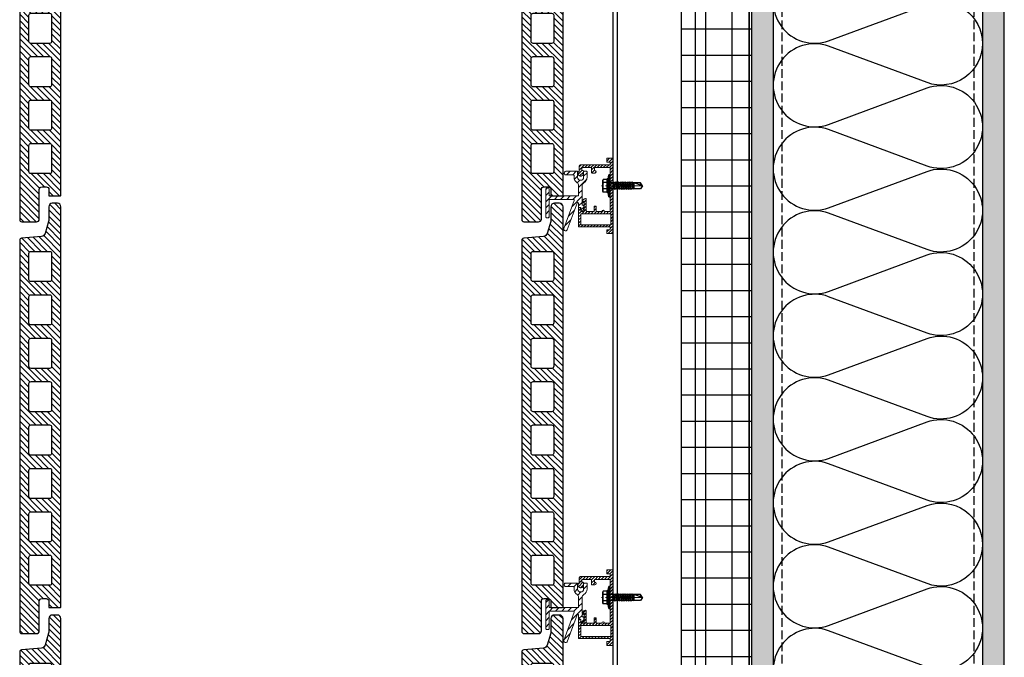
# Model space of a CAD drawing. Units: inches. Extents: x -53 to 339, y -206 to 286.
# Drawn here: x 243 to 271, y 234 to 252 of the extents above; entities that cross this region are included whole.
import ezdxf

# ---------------------------------------------------------------- set-up
doc = ezdxf.new("R2010")
doc.units = ezdxf.units.IN
doc.header["$MEASUREMENT"] = 0
for name, pattern in [('ACAD_ISO02W100', [15, 12, -3]), ('DASH', [0.35, 0.25, -0.1]), ('MITTE2', [28.575, 19.05, -3.175, 3.175, -3.175])]:
    doc.linetypes.add(name, pattern=pattern)
doc.layers.add('!74_Alu_Centerlines', color=1, linetype='MITTE2', lineweight=13, transparency=0.25)
doc.layers.add('!74_Arch_Lines', color=7, linetype='Continuous', lineweight=25, transparency=0.25)
doc.layers.add('!74_Alu_Hidden', color=3, linetype='ACAD_ISO02W100', lineweight=5, plot=False)
for name, color, linetype, lineweight in [('!74_Alu_Profiles', 250, 'Continuous', 20), ('!74_Alu_Profiles_Layer_1', 250, 'Continuous', 30), ('!74_Fasteners', 252, 'Continuous', 25), ('!74_Panels', 201, 'Continuous', 30)]:
    doc.layers.add(name, color=color, linetype=linetype, lineweight=lineweight)
doc.styles.get("Standard").update_dxf_attribs({"font": 'arial.ttf'})
pattern_1 = [(307.5, (-2171.50716, -3498.30766), (0.481705942, 0.01574834), [0, -0.38, 0, -0.425, 0, -0.40625]), (277.5, (-2171.50716, -3498.30766), (0.70553652, -0.44244418), [0, -0.205, 0, -0.3425, 0, -0.13125]), (237.5, (-2171.50716, -3498.00016), (0.001414763, -0.778535465), [0, -0.125, 0, -0.45, 0, -0.5875]), (227.5, (-2171.50716, -3498.00016), (0.21941889, -0.75153165), [0, -0.0625, 0, -0.295, 0, -0.3375])]

# ---------------------------------------------------------------- blocks, each defined once
blk = doc.blocks.new('Terracotta typ. 1')
at = {"lineweight": 5, "transparency": 33554534}
h = blk.add_hatch(dxfattribs=at)
h.set_pattern_fill('ANSI31', color=256)
edge = h.paths.add_edge_path(flags=16)
edge.add_arc((-0.119, 10.904), 0.0591, 0, 90)
edge.add_line((-0.119, 10.963), (-0.65, 10.963))
edge.add_arc((-0.65, 10.904), 0.0591, 90, 180)
edge.add_line((-0.709, 10.904), (-0.709, 10.156))
edge.add_arc((-0.65, 10.156), 0.0591, 180, 270)
edge.add_line((-0.65, 10.097), (-0.119, 10.097))
edge.add_arc((-0.119, 10.156), 0.0592, 270, 359.825)
edge.add_line((-0.06, 10.156), (-0.06, 10.904))
edge = h.paths.add_edge_path(flags=16)
edge.add_arc((-0.119, 9.659), 0.0591, 0, 90)
edge.add_line((-0.119, 9.718), (-0.65, 9.718))
edge.add_arc((-0.65, 9.659), 0.0591, 90, 180)
edge.add_line((-0.709, 9.659), (-0.709, 8.911))
edge.add_arc((-0.65, 8.911), 0.0591, 180, 270)
edge.add_line((-0.65, 8.852), (-0.119, 8.852))
edge.add_arc((-0.119, 8.911), 0.0592, 270, 359.825)
edge.add_line((-0.06, 8.911), (-0.06, 9.659))
edge = h.paths.add_edge_path(flags=16)
edge.add_arc((-0.119, 8.414), 0.0591, 360, 450)
edge.add_line((-0.119, 8.473), (-0.65, 8.473))
edge.add_arc((-0.65, 8.414), 0.0591, 90, 180)
edge.add_line((-0.709, 8.414), (-0.709, 7.666))
edge.add_arc((-0.65, 7.666), 0.0591, 180, 270)
edge.add_line((-0.65, 7.607), (-0.119, 7.607))
edge.add_arc((-0.119, 7.666), 0.0592, 270, 359.825)
edge.add_line((-0.06, 7.666), (-0.06, 8.414))
edge = h.paths.add_edge_path(flags=16)
edge.add_arc((-0.119, 7.169), 0.0591, 0, 90)
edge.add_line((-0.119, 7.228), (-0.65, 7.228))
edge.add_arc((-0.65, 7.169), 0.0591, 90, 180)
edge.add_line((-0.709, 7.169), (-0.709, 6.421))
edge.add_arc((-0.65, 6.421), 0.0591, 180, 270)
edge.add_line((-0.65, 6.362), (-0.119, 6.362))
edge.add_arc((-0.119, 6.421), 0.0592, 270, 359.825)
edge.add_line((-0.06, 6.421), (-0.06, 7.169))
edge = h.paths.add_edge_path(flags=16)
edge.add_arc((-0.119, 5.924), 0.0591, 360, 450)
edge.add_line((-0.119, 5.983), (-0.65, 5.983))
edge.add_arc((-0.65, 5.924), 0.0591, 90, 180)
edge.add_line((-0.709, 5.924), (-0.709, 5.176))
edge.add_arc((-0.65, 5.176), 0.0591, 180, 270)
edge.add_line((-0.65, 5.117), (-0.119, 5.117))
edge.add_arc((-0.119, 5.177), 0.0592, 270, 359.825)
edge.add_line((-0.06, 5.176), (-0.06, 5.924))
edge = h.paths.add_edge_path(flags=16)
edge.add_arc((-0.119, 4.68), 0.0591, 0, 90)
edge.add_line((-0.119, 4.739), (-0.65, 4.739))
edge.add_arc((-0.65, 4.68), 0.0591, 90, 180)
edge.add_line((-0.709, 4.68), (-0.709, 3.931))
edge.add_arc((-0.65, 3.931), 0.0591, 180, 270)
edge.add_line((-0.65, 3.872), (-0.119, 3.872))
edge.add_arc((-0.119, 3.932), 0.0592, 270, 359.825)
edge.add_line((-0.06, 3.931), (-0.06, 4.68))
edge = h.paths.add_edge_path(flags=16)
edge.add_arc((-0.119, 3.435), 0.0591, 0, 90)
edge.add_line((-0.119, 3.494), (-0.65, 3.494))
edge.add_arc((-0.65, 3.435), 0.0591, 90, 180)
edge.add_line((-0.709, 3.435), (-0.709, 2.687))
edge.add_arc((-0.65, 2.687), 0.0591, 180, 270)
edge.add_line((-0.65, 2.628), (-0.119, 2.628))
edge.add_arc((-0.119, 2.687), 0.0592, 270, 359.825)
edge.add_line((-0.06, 2.687), (-0.06, 3.435))
edge = h.paths.add_edge_path(flags=16)
edge.add_arc((-0.119, 2.19), 0.0591, 0, 90)
edge.add_line((-0.119, 2.249), (-0.65, 2.249))
edge.add_arc((-0.65, 2.19), 0.0591, 90, 180)
edge.add_line((-0.709, 2.19), (-0.709, 1.442))
edge.add_arc((-0.65, 1.442), 0.0591, 180, 270)
edge.add_line((-0.65, 1.383), (-0.119, 1.383))
edge.add_arc((-0.119, 1.442), 0.0592, 270, 359.825)
edge.add_line((-0.06, 1.442), (-0.06, 2.19))
edge = h.paths.add_edge_path()
edge.add_arc((-0.955, 0.767), 0.0197, 180, 270.0083, ccw=False)
edge.add_line((-0.975, 0.767), (-0.975, 12.244))
edge.add_arc((-0.877, 12.244), 0.0984, 90, 179.9917, ccw=False)
edge.add_line((-0.877, 12.342), (-0.728, 12.342))
edge.add_arc((-0.728, 12.244), 0.0984, 0, 90, ccw=False)
edge.add_line((-0.63, 12.244), (-0.63, 11.878))
edge.add_arc((-0.433, 11.878), 0.197, 180, 196.2602)
edge.add_line((-0.622, 11.823), (-0.521, 11.477))
edge.add_arc((-0.408, 11.511), 0.118, 196.2602, 264.8425)
edge.add_line((-0.418, 11.393), (0.15, 11.342))
edge.add_arc((0.149, 11.284), 0.0574, -1.547, 88.453, ccw=False)
edge.add_line((0.206, 11.283), (0.206, 0.059))
edge.add_arc((0.147, 0.059), 0.0591, 270, 360, ccw=False)
edge.add_line((0.147, 0), (-0.276, 0))
edge.add_arc((-0.277, 0.077), 0.0772, 180, 271.1235, ccw=False)
edge.add_line((-0.354, 0.077), (-0.354, 0.927))
edge.add_arc((-0.433, 0.925), 0.0788, 1.1235, 90)
edge.add_line((-0.433, 1.004), (-0.551, 1.004))
edge.add_arc((-0.551, 0.925), 0.0787, 90, 180)
edge.add_line((-0.63, 0.925), (-0.63, 0.747))
edge.add_line((-0.63, 0.747), (-0.955, 0.747))
at = {"color": 0}
for p, q in [((0.206, 11.283), (0.206, 11.283)), ((-0.06, 10.904), (-0.06, 10.904)), ((-0.06, 9.659), (-0.06, 9.659)), ((-0.06, 8.414), (-0.06, 8.414)), ((-0.06, 7.169), (-0.06, 7.169)), ((-0.06, 5.924), (-0.06, 5.924)), ((-0.06, 4.68), (-0.06, 4.68)), ((-0.06, 3.435), (-0.06, 3.435)), ((-0.06, 2.19), (-0.06, 2.19))]:
    blk.add_line(p, q, dxfattribs=at)
for points in [[(-0.955, 0.747, -0.414256), (-0.975, 0.767), (-0.975, 12.244, -0.414171), (-0.877, 12.342), (-0.728, 12.342, -0.414214), (-0.63, 12.244), (-0.63, 11.878, 0.071068), (-0.622, 11.823), (-0.521, 11.477, 0.308511), (-0.418, 11.393), (0.15, 11.342, -0.414214), (0.206, 11.283), (0.206, 0.059, -0.414214), (0.147, 0), (-0.276, 0, -0.419969), (-0.354, 0.077), (-0.354, 0.927, 0.408482), (-0.433, 1.004), (-0.551, 1.004, 0.414214), (-0.63, 0.925), (-0.63, 0.747)], [(-0.06, 10.904, 0.414214), (-0.119, 10.963), (-0.65, 10.963, 0.414214), (-0.709, 10.904), (-0.709, 10.156, 0.414214), (-0.65, 10.097), (-0.119, 10.097, 0.413319), (-0.06, 10.156)], [(-0.06, 9.659, 0.414214), (-0.119, 9.718), (-0.65, 9.718, 0.414214), (-0.709, 9.659), (-0.709, 8.911, 0.414214), (-0.65, 8.852), (-0.119, 8.852, 0.413319), (-0.06, 8.911)], [(-0.06, 8.414, 0.414214), (-0.119, 8.473), (-0.65, 8.473, 0.414214), (-0.709, 8.414), (-0.709, 7.666, 0.414214), (-0.65, 7.607), (-0.119, 7.607, 0.413319), (-0.06, 7.666)], [(-0.06, 7.169, 0.414214), (-0.119, 7.228), (-0.65, 7.228, 0.414214), (-0.709, 7.169), (-0.709, 6.421, 0.414214), (-0.65, 6.362), (-0.119, 6.362, 0.413319), (-0.06, 6.421)], [(-0.06, 5.924, 0.414214), (-0.119, 5.983), (-0.65, 5.983, 0.414214), (-0.709, 5.924), (-0.709, 5.176, 0.414214), (-0.65, 5.117), (-0.119, 5.117, 0.413319), (-0.06, 5.176)], [(-0.06, 4.68, 0.414214), (-0.119, 4.739), (-0.65, 4.739, 0.414214), (-0.709, 4.68), (-0.709, 3.931, 0.414214), (-0.65, 3.872), (-0.119, 3.872, 0.413319), (-0.06, 3.931)], [(-0.06, 3.435, 0.414214), (-0.119, 3.494), (-0.65, 3.494, 0.414214), (-0.709, 3.435), (-0.709, 2.687, 0.414214), (-0.65, 2.628), (-0.119, 2.628, 0.413319), (-0.06, 2.687)], [(-0.06, 2.19, 0.414214), (-0.119, 2.249), (-0.65, 2.249, 0.414214), (-0.709, 2.19), (-0.709, 1.442, 0.414214), (-0.65, 1.383), (-0.119, 1.383, 0.413319), (-0.06, 1.442)]]:
    blk.add_lwpolyline(points, format="xyb", close=True, dxfattribs=at)
blk = doc.blocks.new('SSKTB55x25+Di16_fv')
at = {"layer": '!74_Alu_Centerlines'}
blk.add_line((0, -23.7), (0, 6.3), dxfattribs=at)
for p, q in [((-8, 1), (-5, 1.5)), ((8, 0.5), (-8, 0.5)), ((-5, 2.06), (-4.62, 2.3)), ((-5, 2.06), (5, 2.06)), ((-5, 1.5), (-5, 2.06)), ((-5, 1.5), (5, 1.5)), ((-4.62, 4.97), (-4.05, 5.3)), ((-4.62, 2.3), (-4.62, 4.97)), ((-4.05, 5.3), (4.05, 5.3)), ((-2.31, 2.3), (-2.31, 4.97)), ((-2.14, -3.07), (-2.14, 1.5)), ((2.16, -2.22), (2.16, 1.5)), ((2.31, 2.3), (2.31, 4.97)), ((2.31, 2.3), (2.31, 4.77)), ((4.62, 4.97), (4.05, 5.3)), ((4.62, 2.3), (4.62, 4.97)), ((4.62, 2.3), (4.62, 4.77)), ((5, 2.06), (4.62, 2.3)), ((5, 1.5), (5, 2.06)), ((5, 1.5), (8, 1)), ((-2.74, -3.42), (2.76, -2.57)), ((-2.14, -3.07), (-2.74, -3.42)), ((-2.74, -3.42), (-2.14, -3.76)), ((-2.74, -5.11), (2.76, -4.26)), ((-2.74, -5.11), (-2.14, -4.76)), ((-2.14, -5.46), (-2.74, -5.11)), ((-2.74, -6.8), (2.76, -5.96)), ((-2.74, -6.8), (-2.14, -6.46)), ((-2.14, -7.15), (-2.74, -6.8)), ((-2.14, -3.07), (-2.14, -2.07)), ((-2.14, -3.07), (2.16, -2.22)), ((-2.14, -3.76), (2.16, -2.92)), ((-2.14, -4.76), (-2.14, -3.76)), ((-2.14, -4.76), (2.16, -3.92)), ((-2.14, -5.46), (2.16, -4.61)), ((-2.14, -6.46), (-2.14, -5.46)), ((-2.14, -6.46), (2.16, -5.61)), ((-2.14, -7.15), (2.16, -6.3)), ((-2.14, -8.15), (-2.14, -7.15)), ((2.16, -2.22), (2.76, -2.57)), ((2.76, -2.57), (2.16, -2.92)), ((2.16, -3.92), (2.16, -2.92)), ((2.76, -4.26), (2.16, -3.92)), ((2.16, -4.61), (2.76, -4.26)), ((2.16, -5.61), (2.16, -4.61)), ((2.76, -5.96), (2.16, -5.61)), ((2.16, -6.3), (2.76, -5.96)), ((2.16, -7.3), (2.16, -6.3)), ((-2.74, -8.5), (2.76, -7.65)), ((-2.14, -8.15), (-2.74, -8.5)), ((-2.74, -8.5), (-2.14, -8.84)), ((-2.74, -10.19), (2.76, -9.34)), ((-2.74, -10.19), (-2.14, -9.84)), ((-2.14, -10.54), (-2.74, -10.19)), ((-2.74, -11.88), (2.76, -11.04)), ((-2.74, -11.88), (-2.14, -11.54)), ((-2.14, -12.23), (-2.74, -11.88)), ((-2.74, -13.57), (2.76, -12.73)), ((-2.14, -13.23), (-2.74, -13.57)), ((-2.74, -13.57), (-2.14, -13.92)), ((-2.14, -8.15), (2.16, -7.3)), ((-2.14, -8.84), (2.16, -8)), ((-2.14, -9.84), (-2.14, -8.84)), ((-2.14, -9.84), (2.16, -9)), ((-2.14, -10.54), (2.16, -9.69)), ((-2.14, -11.54), (-2.14, -10.54)), ((-2.14, -11.54), (2.16, -10.69)), ((-2.14, -12.23), (2.16, -11.38)), ((-2.14, -13.23), (-2.14, -12.23)), ((-2.14, -13.23), (2.16, -12.38)), ((-2.14, -13.92), (2.16, -13.07)), ((-2.14, -14.92), (-2.14, -13.92)), ((-2.14, -14.92), (2.16, -14.07)), ((2.16, -7.3), (2.76, -7.65)), ((2.76, -7.65), (2.16, -8)), ((2.16, -9), (2.16, -8)), ((2.76, -9.34), (2.16, -9)), ((2.16, -9.69), (2.76, -9.34)), ((2.16, -10.69), (2.16, -9.69)), ((2.76, -11.04), (2.16, -10.69)), ((2.16, -11.38), (2.76, -11.04)), ((2.16, -12.38), (2.16, -11.38)), ((2.16, -12.38), (2.76, -12.73)), ((2.76, -12.73), (2.16, -13.07)), ((2.16, -14.07), (2.16, -13.07)), ((2.76, -14.42), (2.16, -14.07)), ((-2.74, -15.27), (2.76, -14.42)), ((-2.74, -15.27), (-2.14, -14.92)), ((-2.14, -15.61), (-2.74, -15.27)), ((-2.35, -16.88), (2.76, -16.11)), ((-2.14, -16.76), (-2.35, -16.88)), ((-2.35, -16.88), (-2.14, -17)), ((-2.14, -15.61), (2.16, -14.77)), ((-2.14, -16.76), (-2.14, -15.61)), ((-2.14, -16.76), (2.16, -15.77)), ((-2.14, -17), (2.16, -16.46)), ((-2.14, -17.31), (-2.14, -17)), ((-2.14, -22), (-2.14, -17.31)), ((2.16, -17.31), (-2.14, -17.31)), ((0, -23.5), (2.16, -17.31)), ((2.16, -14.77), (2.76, -14.42)), ((2.16, -15.77), (2.16, -14.77)), ((2.76, -16.11), (2.16, -15.77)), ((2.16, -16.46), (2.76, -16.11)), ((2.16, -22), (2.16, -16.46)), ((0, -23.5), (-2.14, -22)), ((0, -23.5), (2.16, -22)), ((0.11, -23.18), (2.16, -21.77))]:
    blk.add_line(p, q)
blk.add_lwpolyline([(-8, 0), (8, 0), (8, 1), (-8, 1)], close=True)
for centre, radius, start, end in [((-3.46, 3.1), 2.2, 58.28818, 121.71182), ((-3.46, -2.59), 5.03, 76.72281, 103.27719), ((0, -2.95), 8.25, 73.74959, 106.25041), ((0, -12.85), 15.33, 81.33527, 98.66473), ((3.46, 3.1), 2.2, 58.28818, 121.71182), ((3.46, -2.59), 5.03, 76.72281, 103.27719)]:
    blk.add_arc(centre, radius, start, end)
blk = doc.blocks.new('*U70')
at = {"transparency": 33554559}
h = blk.add_hatch(dxfattribs=at)
h.set_pattern_fill('ANSI31', color=256, scale=0.5)
h.set_pattern_definition([(45, (0.15045, 3.37243), (-0.0441942, 0.0441942), [])])
edge = h.paths.add_edge_path(flags=16)
edge.add_arc((-0.071, -0.81), 0.00787, 0, 90, ccw=False)
edge.add_line((-0.063, -0.81), (-0.063, -1.109))
edge.add_arc((-0.071, -1.109), 0.00787, -90, 0, ccw=False)
edge.add_line((-0.071, -1.117), (-0.913, -1.117))
edge.add_arc((-0.913, -1.109), 0.00787, 180, 270, ccw=False)
edge.add_line((-0.921, -1.109), (-0.921, -0.81))
edge.add_arc((-0.913, -0.81), 0.00787, 90, 180, ccw=False)
edge.add_line((-0.913, -0.802), (-0.071, -0.802))
edge = h.paths.add_edge_path()
edge.add_line((-0.079, -0.014), (-0.079, -0.727))
edge.add_arc((-0.091, -0.727), 0.0118, -90, 0, ccw=False)
edge.add_line((-0.091, -0.739), (-0.238, -0.739))
edge.add_arc((-0.278, -0.739), 0.0394, 360, 540)
edge.add_line((-0.317, -0.739), (-0.465, -0.739))
edge.add_arc((-0.465, -0.727), 0.0118, 180, 270, ccw=False)
edge.add_line((-0.476, -0.727), (-0.476, -0.593))
edge.add_arc((-0.488, -0.593), 0.0118, 0, 90)
edge.add_line((-0.488, -0.581), (-0.528, -0.581))
edge.add_arc((-0.528, -0.593), 0.0118, 90, 180)
edge.add_line((-0.539, -0.593), (-0.539, -0.727))
edge.add_arc((-0.551, -0.727), 0.0118, -90, 0, ccw=False)
edge.add_line((-0.551, -0.739), (-0.742, -0.739))
edge.add_arc((-0.742, -0.719), 0.02, 180, 270, ccw=False)
edge.add_line((-0.762, -0.719), (-0.762, -0.387))
edge.add_arc((-0.782, -0.387), 0.02, 360, 450)
edge.add_line((-0.782, -0.367), (-0.786, -0.367))
edge.add_arc((-0.786, -0.446), 0.0787, 90, 172.5877)
edge.add_arc((-0.853, -0.437), 0.0118, 172.5877, 270)
edge.add_line((-0.853, -0.449), (-0.837, -0.449))
edge.add_arc((-0.837, -0.461), 0.0117, 0, 90, ccw=False)
edge.add_line((-0.825, -0.461), (-0.825, -0.719))
edge.add_arc((-0.845, -0.719), 0.02, -90, 0, ccw=False)
edge.add_line((-0.845, -0.739), (-0.901, -0.739))
edge.add_arc((-0.901, -0.719), 0.02, 180, 270, ccw=False)
edge.add_line((-0.921, -0.719), (-0.921, -0.646))
edge.add_arc((-0.941, -0.646), 0.02, 360, 450)
edge.add_line((-0.941, -0.626), (-0.964, -0.626))
edge.add_arc((-0.964, -0.646), 0.02, 90, 180)
edge.add_line((-0.984, -0.646), (-0.984, -1.168))
edge.add_arc((-0.972, -1.168), 0.0118, 180, 270)
edge.add_line((-0.972, -1.18), (-0.091, -1.18))
edge.add_arc((-0.091, -1.192), 0.0118, 0, 90, ccw=False)
edge.add_line((-0.079, -1.192), (-0.079, -1.247))
edge.add_arc((-0.091, -1.247), 0.0118, -90, 0, ccw=False)
edge.add_line((-0.091, -1.259), (-0.165, -1.259))
edge.add_arc((-0.165, -1.27), 0.0118, 90, 180)
edge.add_line((-0.177, -1.27), (-0.177, -1.361))
edge.add_arc((-0.165, -1.361), 0.0118, 180, 270)
edge.add_line((-0.165, -1.373), (-0.012, -1.373))
edge.add_arc((-0.012, -1.361), 0.0118, 270, 360)
edge.add_line((0, -1.361), (0, -1.18))
edge.add_line((0, -1.18), (0, 0.781))
edge.add_arc((-0.012, 0.781), 0.0118, 0, 90)
edge.add_line((-0.012, 0.793), (-0.165, 0.793))
edge.add_arc((-0.165, 0.781), 0.0118, 90, 180)
edge.add_line((-0.177, 0.781), (-0.177, 0.69))
edge.add_arc((-0.165, 0.69), 0.0118, 180, 270)
edge.add_line((-0.165, 0.678), (-0.091, 0.678))
edge.add_arc((-0.091, 0.667), 0.0118, 0, 90, ccw=False)
edge.add_line((-0.079, 0.667), (-0.079, 0.612))
edge.add_arc((-0.091, 0.612), 0.0118, -90, 0, ccw=False)
edge.add_line((-0.091, 0.6), (-0.925, 0.6))
edge.add_arc((-0.925, 0.56), 0.0394, 90, 180)
edge.add_line((-0.965, 0.56), (-0.965, 0.432))
edge.add_arc((-0.976, 0.432), 0.0118, -55.5826, 0, ccw=False)
edge.add_arc((-0.925, 0.358), 0.0787, 124.4174, 360)
edge.add_line((-0.846, 0.358), (-0.846, 0.425))
edge.add_arc((-0.858, 0.425), 0.0118, 0, 90)
edge.add_line((-0.858, 0.436), (-0.874, 0.436))
edge.add_arc((-0.874, 0.448), 0.0118, 180, 270, ccw=False)
edge.add_line((-0.886, 0.448), (-0.886, 0.509))
edge.add_arc((-0.874, 0.509), 0.0118, 90, 180, ccw=False)
edge.add_line((-0.874, 0.521), (-0.622, 0.521))
edge.add_arc((-0.622, 0.509), 0.0118, 0, 90, ccw=False)
edge.add_line((-0.61, 0.509), (-0.61, 0.375))
edge.add_arc((-0.598, 0.375), 0.0118, 180, 270)
edge.add_line((-0.598, 0.364), (-0.516, 0.364))
edge.add_arc((-0.516, 0.403), 0.0394, 270, 450)
edge.add_line((-0.516, 0.442), (-0.52, 0.442))
edge.add_arc((-0.52, 0.454), 0.0118, 180, 270, ccw=False)
edge.add_line((-0.531, 0.454), (-0.531, 0.509))
edge.add_arc((-0.52, 0.509), 0.0118, 90, 180, ccw=False)
edge.add_line((-0.52, 0.521), (-0.091, 0.521))
edge.add_arc((-0.091, 0.509), 0.0118, 0, 90, ccw=False)
edge.add_line((-0.079, 0.509), (-0.079, 0.014))
edge.add_arc((-0.081, 0), 0.0138, -81.7868, 81.7868, ccw=False)
h = blk.add_hatch(dxfattribs=at)
h.set_pattern_fill('ANSI31', color=256)
edge = h.paths.add_edge_path()
edge.add_line((-0.895, -0.718), (-0.866, -0.718))
edge.add_line((-0.866, -0.718), (-0.837, -0.641))
edge.add_line((-0.837, -0.641), (-0.837, -0.575))
edge.add_arc((-0.857, -0.575), 0.02, 0.0639, 90.0639)
edge.add_line((-0.857, -0.555), (-0.868, -0.555))
edge.add_arc((-0.868, -0.54), 0.015, 180.0516, 270.0639, ccw=False)
edge.add_line((-0.883, -0.54), (-0.883, -0.499))
edge.add_arc((-0.873, -0.499), 0.01, 90, 180.0516, ccw=False)
edge.add_line((-0.873, -0.489), (-0.858, -0.489))
edge.add_arc((-0.858, -0.479), 0.01, 270, 360)
edge.add_line((-0.848, -0.479), (-0.848, -0.471))
edge.add_arc((-0.858, -0.471), 0.01, 360, 450)
edge.add_line((-0.858, -0.461), (-0.873, -0.461))
edge.add_arc((-0.873, -0.451), 0.01, 180.0639, 270, ccw=False)
edge.add_line((-0.883, -0.451), (-0.883, -0.007))
edge.add_arc((-0.781, -0.007), 0.102, 119.7037, 180, ccw=False)
edge.add_arc((-0.925, 0.245), 0.188, 299.7037, 360)
edge.add_line((-0.737, 0.245), (-0.737, 0.396))
edge.add_arc((-0.757, 0.396), 0.02, 360, 450)
edge.add_line((-0.757, 0.416), (-0.819, 0.416))
edge.add_arc((-0.819, 0.396), 0.02, 90, 180)
edge.add_line((-0.839, 0.396), (-0.839, 0.245))
edge.add_arc((-0.925, 0.245), 0.0861, -180, 0, ccw=False)
edge.add_line((-1.011, 0.245), (-1.011, 0.396))
edge.add_arc((-1.031, 0.396), 0.02, 0, 90)
edge.add_line((-1.031, 0.416), (-1.353, 0.416))
edge.add_arc((-1.353, 0.375), 0.041, 90, 180)
edge.add_line((-1.394, 0.375), (-1.394, 0.354))
edge.add_arc((-1.353, 0.354), 0.041, 180, 270)
edge.add_line((-1.353, 0.313), (-1.134, 0.313))
edge.add_arc((-1.134, 0.293), 0.02, 0, 90, ccw=False)
edge.add_line((-1.114, 0.293), (-1.114, 0.245))
edge.add_arc((-0.925, 0.245), 0.188, 180, 236.458)
edge.add_arc((-1.086, 0.003), 0.102, 0, 56.458, ccw=False)
edge.add_line((-0.984, 0.003), (-0.984, -0.266))
edge.add_arc((-1.005, -0.266), 0.021, -90, 0.0353, ccw=False)
edge.add_line((-1.005, -0.287), (-1.823, -0.287))
edge.add_line((-1.823, -0.287), (-1.823, -0.102))
edge.add_arc((-1.864, -0.102), 0.041, 360, 450)
edge.add_line((-1.864, -0.061), (-1.884, -0.061))
edge.add_arc((-1.884, -0.102), 0.041, 90, 180)
edge.add_line((-1.925, -0.102), (-1.925, -0.881))
edge.add_arc((-1.884, -0.881), 0.041, 180, 270)
edge.add_line((-1.884, -0.922), (-1.864, -0.922))
edge.add_arc((-1.864, -0.881), 0.041, 270, 360)
edge.add_line((-1.823, -0.881), (-1.823, -0.389))
edge.add_line((-1.823, -0.389), (-1.127, -0.389))
edge.add_arc((-1.127, -0.41), 0.021, -20.3321, 90, ccw=False)
edge.add_line((-1.108, -0.418), (-1.409, -1.23))
edge.add_arc((-1.37, -1.244), 0.041, 159.8369, 244.6052)
edge.add_line((-1.388, -1.281), (-1.373, -1.289))
edge.add_arc((-1.355, -1.249), 0.0439, 245.3892, 336.5562)
edge.add_line((-1.315, -1.267), (-1.024, -0.495))
edge.add_arc((-1.004, -0.502), 0.021, 0, 159.3585, ccw=False)
edge.add_line((-0.983, -0.502), (-0.983, -0.606))
edge.add_arc((-0.963, -0.606), 0.02, 180.0639, 270.0639)
edge.add_line((-0.963, -0.626), (-0.936, -0.626))
edge.add_arc((-0.936, -0.646), 0.02, 0.0639, 90.0639, ccw=False)
edge.add_line((-0.916, -0.646), (-0.916, -0.698))
edge.add_arc((-0.896, -0.698), 0.02, 180.0639, 270.0862)
at = {"layer": '!74_Alu_Centerlines'}
blk.add_line((-0.217, 0), (0.153, 0), dxfattribs=at)
for points in [[(-0.079, -0.014), (-0.079, -0.727, -0.414214), (-0.091, -0.739), (-0.238, -0.739, 1), (-0.317, -0.739), (-0.465, -0.739, -0.414214), (-0.476, -0.727), (-0.476, -0.593, 0.414214), (-0.488, -0.581), (-0.528, -0.581, 0.414214), (-0.539, -0.593), (-0.539, -0.727, -0.414214), (-0.551, -0.739), (-0.742, -0.739, -0.414214), (-0.762, -0.719), (-0.762, -0.387, 0.414214), (-0.782, -0.367), (-0.786, -0.367, 0.37681), (-0.865, -0.436, 0.452633), (-0.853, -0.449), (-0.837, -0.449, -0.414214), (-0.825, -0.461), (-0.825, -0.719, -0.414214), (-0.845, -0.739), (-0.901, -0.739, -0.414214), (-0.921, -0.719), (-0.921, -0.646, 0.414214), (-0.941, -0.626), (-0.964, -0.626, 0.414214), (-0.984, -0.646), (-0.984, -1.168, 0.414214), (-0.972, -1.18), (-0.091, -1.18, -0.414214), (-0.079, -1.192), (-0.079, -1.247, -0.414214), (-0.091, -1.259), (-0.165, -1.259, 0.414214), (-0.177, -1.27), (-0.177, -1.361, 0.414214), (-0.165, -1.373), (-0.012, -1.373, 0.414214), (0, -1.361), (0, -1.18), (0, 0.781, 0.414214), (-0.012, 0.793), (-0.165, 0.793, 0.414214), (-0.177, 0.781), (-0.177, 0.69, 0.414214), (-0.165, 0.678), (-0.091, 0.678, -0.414214), (-0.079, 0.667), (-0.079, 0.612, -0.414214), (-0.091, 0.6), (-0.925, 0.6, 0.414214), (-0.965, 0.56), (-0.965, 0.432, -0.247394), (-0.97, 0.423, 1.657435), (-0.846, 0.358), (-0.846, 0.425, 0.414214), (-0.858, 0.436), (-0.874, 0.436, -0.414214), (-0.886, 0.448), (-0.886, 0.509, -0.414214), (-0.874, 0.521), (-0.622, 0.521, -0.414214), (-0.61, 0.509), (-0.61, 0.375, 0.414214), (-0.598, 0.364), (-0.516, 0.364, 1), (-0.516, 0.442), (-0.52, 0.442, -0.414214), (-0.531, 0.454), (-0.531, 0.509, -0.414214), (-0.52, 0.521), (-0.091, 0.521, -0.414214), (-0.079, 0.509), (-0.079, 0.014, -0.866025)], [(-0.895, -0.718), (-0.866, -0.718), (-0.837, -0.641), (-0.837, -0.575, 0.414214), (-0.857, -0.555), (-0.868, -0.555, -0.414277), (-0.883, -0.54), (-0.883, -0.499, -0.414477), (-0.873, -0.489), (-0.858, -0.489, 0.414214), (-0.848, -0.479), (-0.848, -0.471, 0.414214), (-0.858, -0.461), (-0.873, -0.461, -0.413887), (-0.883, -0.451), (-0.883, -0.007, -0.269335), (-0.832, 0.082, 0.269335), (-0.737, 0.245), (-0.737, 0.396, 0.414214), (-0.757, 0.416), (-0.819, 0.416, 0.414214), (-0.839, 0.396), (-0.839, 0.245, -1), (-1.011, 0.245), (-1.011, 0.396, 0.414214), (-1.031, 0.416), (-1.353, 0.416, 0.414214), (-1.394, 0.375), (-1.394, 0.354, 0.414214), (-1.353, 0.313), (-1.134, 0.313, -0.414214), (-1.114, 0.293), (-1.114, 0.245, 0.251452), (-1.029, 0.088, -0.251452), (-0.984, 0.003), (-0.984, -0.266, -0.414394), (-1.005, -0.287), (-1.823, -0.287), (-1.823, -0.102, 0.414214), (-1.864, -0.061), (-1.884, -0.061, 0.414214), (-1.925, -0.102), (-1.925, -0.881, 0.414214), (-1.884, -0.922), (-1.864, -0.922, 0.414214), (-1.823, -0.881), (-1.823, -0.389), (-1.127, -0.389, -0.52241), (-1.108, -0.418), (-1.409, -1.23, 0.387716), (-1.388, -1.281), (-1.373, -1.289, 0.420192), (-1.315, -1.267), (-1.024, -0.495, -0.834341), (-0.983, -0.502), (-0.983, -0.606, 0.414214), (-0.963, -0.626), (-0.936, -0.626, -0.414214), (-0.916, -0.646), (-0.916, -0.698, 0.414327)], [(-0.071, -0.802, -0.414214), (-0.063, -0.81), (-0.063, -1.109, -0.414214), (-0.071, -1.117), (-0.913, -1.117, -0.414214), (-0.921, -1.109), (-0.921, -0.81, -0.414214), (-0.913, -0.802)]]:
    blk.add_lwpolyline(points, format="xyb", close=True)
at = {"layer": '!74_Fasteners', "xscale": 0.03937007874015749, "yscale": 0.03937007874015749, "zscale": 0.03937007874015749, "rotation": 89.99999999999999}
blk.add_blockref('SSKTB55x25+Di16_fv', (-0.079, 0), dxfattribs=at)
blk = doc.blocks.new('*U27')
at = {"layer": '!74_Alu_Profiles_Layer_1'}
for p, q in [((-21.956, 2.36), (37.089, 2.36)), ((-21.956, 0), (37.089, 0))]:
    blk.add_line(p, q, dxfattribs=at)
at = {"layer": '!74_Alu_Profiles_Layer_1', "color": 253, "linetype": 'Continuous', "ltscale": 0.05}
blk.add_line((-21.956, 0.125), (37.089, 0.125), dxfattribs=at)
at = {"layer": '!74_Alu_Hidden'}
blk.add_attdef('LP/TP', (-4.665, 0.829), '', height=0.15, rotation=90, dxfattribs=at)

msp = doc.modelspace()

# ---------------------------------------------------------------- hatches: boundary and pattern name
at = {"layer": '!74_Arch_Lines', "transparency": 33554483}
h = msp.add_hatch(dxfattribs=at)
h.set_pattern_fill('ANSI37', color=256, scale=6, angle=-45, style=0)
h.set_pattern_definition([(360, (-887.43, 1127.90384), (8e-16, 0.75), []), (90, (-887.43, 1127.90384), (-0.75, 8e-16), [])])
h.paths.add_polyline_path([(263.62361, 283.24992), (261.62361, 283.24992), (261.62361, 223.89041), (263.62361, 223.89041)])
at = {"layer": '!74_Arch_Lines'}
h = msp.add_hatch(dxfattribs=at)
h.set_pattern_fill('AR-SAND', color=256, scale=0.25, angle=-90, style=0)
h.set_pattern_definition(pattern_1)
h.paths.add_polyline_path([(264.24861, 279.74992), (263.62361, 279.74992), (263.62361, 222.74992), (264.24861, 222.74992)])
h = msp.add_hatch(dxfattribs=at)
h.set_pattern_fill('AR-SAND', color=256, scale=0.25, angle=-90, style=0)
h.set_pattern_definition(pattern_1)
h.paths.add_polyline_path([(270.87361, 279.74992), (270.24861, 279.74992), (270.24861, 222.12492), (270.87361, 222.12492)])

# ---------------------------------------------------------------- linework, layer by layer
for p, q in [((263.62361, 281.58641), (263.62361, 222.74992)), ((264.24861, 281.58641), (264.24861, 222.74992)), ((270.24861, 281.58641), (270.24861, 222.74992)), ((270.87361, 222.12492), (270.87361, 281.58641))]:
    msp.add_line(p, q, dxfattribs=at)
at = {"layer": '!74_Arch_Lines', "linetype": 'DASH'}
for p, q in [((264.49861, 281.55126), (264.49861, 223.74992)), ((269.99861, 281.55126), (269.99861, 223.74992))]:
    msp.add_line(p, q, dxfattribs=at)
at = {"layer": '!74_Arch_Lines', "transparency": 33554483}
msp.add_lwpolyline([(261.62361, 223.89041), (261.62361, 283.24992), (263.62361, 283.24992), (263.62361, 223.89041)], close=True, dxfattribs=at)
at = {"layer": '!74_Arch_Lines', "const_width": 0.05}
msp.add_lwpolyline([(267.67005, 222.70866), (263.56111, 222.70866), (263.56111, 281.99992)], dxfattribs=at)
at = {"layer": '!74_Arch_Lines'}
for points in [[(265.83862, 253.80688, 1.41711273), (265.83862, 251.56286), (268.65864, 252.60911, -0.51825007), (270.24865, 251.4871, -0.51825007)], [(270.24865, 251.4871, -0.51825007), (268.65864, 250.3651), (265.83862, 251.41135, 1.41711273), (265.83862, 249.16733), (268.65864, 250.21358, -1.41711273), (268.65864, 247.96957), (265.83862, 249.01582, 1.41711273), (265.83862, 246.7718), (268.65864, 247.81805, -1.41711273), (268.65864, 245.57404), (265.83862, 246.62028, 1.41711273), (265.83862, 244.37627), (268.65864, 245.42252, -1.41711273), (268.65864, 243.17851), (265.83862, 244.22475, 1.41711273), (265.83862, 241.98074), (268.65864, 243.02699, -1.41711273), (268.65864, 240.78298), (265.83862, 241.82922, 1.41711273), (265.83862, 239.58521), (268.65864, 240.63146, -1.41711273), (268.65864, 238.38745), (265.83862, 239.43369, 1.41711273), (265.83862, 237.18968), (268.65864, 238.23593, -0.51825007), (270.24865, 237.11392, -0.51825007)], [(270.24865, 237.11392, -0.51825007), (268.65864, 235.99192), (265.83862, 237.03816, 1.41711273), (265.83862, 234.79415), (268.65864, 235.8404, -1.41711273), (268.65864, 233.59638), (265.83862, 234.64263, 1.41711273), (265.83862, 232.39862)]]:
    msp.add_lwpolyline(points, format="xyb", dxfattribs=at)

# ---------------------------------------------------------------- block references
at = {"layer": '!74_Alu_Profiles'}
for p in [(259.65408, 247.40568), (259.65408, 235.59468)]:
    msp.add_blockref('*U70', p, dxfattribs=at)
at = {"layer": '!74_Alu_Profiles_Layer_1', "rotation": 270}
msp.add_blockref('*U27', (259.65408, 260.54081), dxfattribs=at)
at = {"layer": '!74_Panels', "xscale": -1}
for p in [(242.85625, 246.37192), (257.24857, 246.37192), (242.85625, 234.56092), (257.24857, 234.56092), (242.85625, 222.74992), (257.24857, 222.74992)]:
    msp.add_blockref('Terracotta typ. 1', p, dxfattribs=at)

doc.saveas('drawing.dxf')
